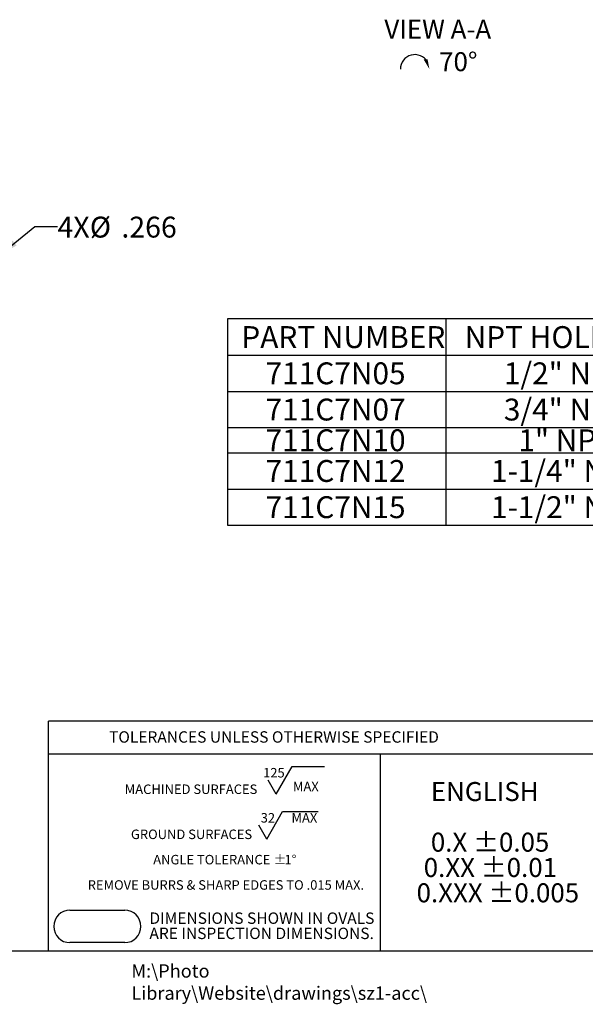
# Model space of a CAD drawing. Units: inches. Extents: x 0 to 10.9, y -0.1 to 8.4.
# Drawn here: x 3.7 to 6.8, y -0.1 to 5.3 of the extents above; entities that cross this region are included whole.
import ezdxf

# ---------------------------------------------------------------- set-up
doc = ezdxf.new("R2010")
doc.units = ezdxf.units.IN
doc.header["$MEASUREMENT"] = 0
for name, color, linetype in [('BORDER_MELTRIC', 7, 'Continuous'), ('BORDER_TITLE_LINES', 7, 'Continuous'), ('BORDER_TITLE_TEXT', 7, 'Continuous'), ('LAYER_1', 179, 'Continuous')]:
    doc.layers.add(name, color=color, linetype=linetype)
doc.styles.add('SLDTEXTSTYLE0', font='TXT', dxfattribs={"width": 0.75})
doc.styles.add('SLDTEXTSTYLE1', font='TXT', dxfattribs={"width": 0.605})
doc.dimstyles.new('SLDDIMSTYLE0', dxfattribs={"dimtxt": 0.114583, "dimasz": 0.114583, "dimexe": 0, "dimexo": 0.0625, "dimgap": 0.028646, "dimtad": 0, "dimtih": 1, "dimtoh": 1, "dimdec": 3, "dimlfac": 4, "dimrnd": 1e-09, "dimzin": 12, "dimdsep": 46, "dimtxsty": 'SLDTEXTSTYLE0', "dimsah": 1, "dimcen": 0, "dimadec": 0, "dimazin": 3, "dimtfac": 1, "dimtdec": 3, "dimtofl": 0, "dimtmove": 0, "dimatfit": 3, "dimfxl": 0, "dimfrac": 2, "dimtolj": 1, "dimtzin": 12, "dimarcsym": 0})

# ---------------------------------------------------------------- blocks, each defined once
blk = doc.blocks.new('SW_NOTE_2')
at = {"layer": 'BORDER_TITLE_TEXT', "color": 0, "attachment_point": 1, "style": 'SLDTEXTSTYLE1'}
for s, insert, char_height in [('ENGLISH', (0.0781, 0.1343), 0.10417), ('0.X ±0.05', (0.0781, -0.1435), 0.10417), ('0.XX ±0.01', (0.0391, -0.2824), 0.10417), ('0.XXX ±0.005', (0, -0.4213), 0.104167)]:
    blk.add_mtext(s, dxfattribs=dict(at, insert=insert, char_height=char_height))
blk = doc.blocks.new('Block12')
at = {"layer": 'BORDER_TITLE_TEXT', "color": 7}
blk.add_blockref('SW_NOTE_2', (0.0014, 0.5556), dxfattribs=at)
blk = doc.blocks.new('SW_NOTE_1')
at = {"layer": 'BORDER_TITLE_TEXT', "color": 0}
for p, q in [((0.8622, 0.0148), (0.9498, 0.1664)), ((0.9498, 0.1664), (1.1282, 0.1664)), ((0.8622, 0.0148), (0.8184, 0.0906)), ((0.8106, -0.2326), (0.8981, -0.0809)), ((0.8981, -0.0809), (1.0936, -0.0809)), ((0.8106, -0.2326), (0.7668, -0.1567))]:
    blk.add_line(p, q, dxfattribs=at)
at = {"layer": 'BORDER_TITLE_TEXT', "color": 0, "attachment_point": 2}
for s, insert, char_height, style in [('125', (0.8501, 0.1577), 0.05208, 'SLDTEXTSTYLE0'), ('MACHINED SURFACES', (0.3955, 0.0671), 0.052083, 'SLDTEXTSTYLE1'), ('MAX', (1.0253, 0.0819), 0.05208, 'SLDTEXTSTYLE0'), ('32', (0.8172, -0.0896), 0.05208, 'SLDTEXTSTYLE0'), ('MAX', (1.0174, -0.0896), 0.05208, 'SLDTEXTSTYLE0'), ('GROUND SURFACES', (0.3983, -0.1802), 0.052083, 'SLDTEXTSTYLE1'), ('ANGLE TOLERANCE', (0.5094, -0.3191), 0.052083, 'SLDTEXTSTYLE1'), ('%%p', (0.8838, -0.3191), 0.05208, 'SLDTEXTSTYLE1'), ('1°', (0.941, -0.3191), 0.05208, 'SLDTEXTSTYLE1'), ('REMOVE BURRS & SHARP EDGES TO .015 MAX.', (0.5867, -0.458), 0.052083, 'SLDTEXTSTYLE1')]:
    blk.add_mtext(s, dxfattribs=dict(at, insert=insert, char_height=char_height, style=style))
blk = doc.blocks.new('SW_NOTE_0')
at = {"layer": 'BORDER_TITLE_TEXT', "color": 0, "char_height": 0.0625, "attachment_point": 1, "style": 'SLDTEXTSTYLE0'}
for s, insert in [('DIMENSIONS SHOWN IN OVALS', (0, 0.0806)), ('ARE INSPECTION DIMENSIONS.', (0, -0.0028))]:
    blk.add_mtext(s, dxfattribs=dict(at, insert=insert))
blk = doc.blocks.new('Block2')
at = {"layer": 'BORDER_TITLE_LINES'}
blk.add_arc((0.7125, 0.4138), 0.0892, 270, 90, dxfattribs=at)
at = {"layer": 'BORDER_TITLE_TEXT'}
for p, q in [((0.4125, 0.503), (0.7125, 0.503)), ((0.7125, 0.3247), (0.4125, 0.3247))]:
    blk.add_line(p, q, dxfattribs=at)
blk.add_arc((0.4125, 0.4138), 0.0892, 90, 270, dxfattribs=at)
at = {"layer": 'BORDER_TITLE_TEXT', "color": 7}
blk.add_blockref('SW_NOTE_0', (0.8483, 0.4095), dxfattribs=at)
blk = doc.blocks.new('Block11')
at = {"color": 7, "linetype": 'Continuous'}
blk.add_blockref('Block2', (-0.3233, -0.3247), dxfattribs=at)
at = {"layer": 'BORDER_TITLE_TEXT', "color": 7}
blk.add_blockref('SW_NOTE_1', (0.3577, 0.8003), dxfattribs=at)
blk = doc.blocks.new('SW_TABLEANNOTATION_0')
at = {"layer": 'LAYER_1', "color": 0}
for p, q in [((0, 0), (0, -1.1318)), ((2.4561, 0), (0, 0)), ((1.1971, 0), (1.1971, -1.1318)), ((2.4561, -1.1318), (2.4561, 0)), ((0, -0.1987), (2.4561, -0.1987)), ((0, -0.3975), (2.4561, -0.3975)), ((0, -0.5962), (2.4561, -0.5962)), ((0, -0.7343), (2.4561, -0.7343)), ((0, -0.933), (2.4561, -0.933)), ((0, -1.1318), (2.4561, -1.1318))]:
    blk.add_line(p, q, dxfattribs=at)
at = {"layer": 'LAYER_1', "color": 0, "char_height": 0.12, "attachment_point": 1, "style": 'SLDTEXTSTYLE0'}
for s, insert in [('PART NUMBER', (0.0753, -0.0394)), ('NPT HOLE SIZE', (1.3003, -0.0394)), ('711C7N05', (0.2084, -0.2381)), ('1/2" NPT', (1.5155, -0.2381)), ('3/4" NPT', (1.5155, -0.4369)), ('711C7N07', (0.2084, -0.4369)), ('711C7N10', (0.2084, -0.6053)), ('1" NPT', (1.5948, -0.6053)), ('711C7N12', (0.2084, -0.7737)), ('1-1/4" NPT', (1.4445, -0.7737)), ('711C7N15', (0.2084, -0.9724)), ('1-1/2" NPT', (1.4445, -0.9724))]:
    blk.add_mtext(s, dxfattribs=dict(at, insert=insert))
blk = doc.blocks.new('_D')
at = {"layer": 'LAYER_1', "color": 7}
for p, q in [((3.5911, 4.0377), (3.7908, 4.2001)), ((3.7908, 4.2001), (3.9158, 4.2001))]:
    blk.add_line(p, q, dxfattribs=at)
blk.add_solid([(3.5911, 4.0377), (3.6911, 4.0963), (3.6689, 4.1237)], dxfattribs=at)
at = {"layer": 'LAYER_1', "color": 7, "char_height": 0.11458, "attachment_point": 1, "style": 'SLDTEXTSTYLE0'}
for s, insert in [('4X', (3.9158, 4.2545)), ('%%c', (4.0934, 4.2545)), ('.266', (4.2664, 4.2545))]:
    blk.add_mtext(s, dxfattribs=dict(at, insert=insert))
blk = doc.blocks.new('SW_SYMBOL_VIEW_CLKWISE')
at = {"layer": 'LAYER_1', "color": 0}
blk.add_arc((23.6, 7.9), 23.6, 30, 180, dxfattribs=at)
blk.add_solid([(47.2, 7.9), (44.1, 23.6), (37.8, 23.6)], dxfattribs=at)
blk = doc.blocks.new('SW_NOTE_3')
at = {"layer": 'LAYER_1', "color": 0, "xscale": 0.003379638671875, "yscale": 0.003379638671875, "zscale": 0.003379638671875}
blk.add_blockref('SW_SYMBOL_VIEW_CLKWISE', (0.1011, -0.1638), dxfattribs=at)
at = {"layer": 'LAYER_1', "color": 0, "char_height": 0.10417, "attachment_point": 2, "style": 'SLDTEXTSTYLE0'}
for s, insert in [('VIEW A-A', (0.306, 0.1343)), ('70°', (0.4188, -0.044))]:
    blk.add_mtext(s, dxfattribs=dict(at, insert=insert))

msp = doc.modelspace()

# ---------------------------------------------------------------- linework, layer by layer
at = {"layer": 'BORDER_MELTRIC'}
msp.add_line((0.19654, 0.227897), (10.80346, 0.227897), dxfattribs=at)
at = {"layer": 'BORDER_TITLE_LINES'}
for p, q in [((6.854285, 1.48746), (3.866917, 1.48746)), ((3.866917, 0.227897), (3.866917, 1.48746)), ((3.866917, 1.307321), (6.854285, 1.307321))]:
    msp.add_line(p, q, dxfattribs=at)
at = {"layer": 'BORDER_TITLE_TEXT'}
msp.add_line((5.688527, 0.227897), (5.688527, 1.307321), dxfattribs=at)

# ---------------------------------------------------------------- block references
at = {"color": 7, "linetype": 'Continuous'}
for name, p in [('Block11', (3.895253, 0.272153)), ('Block12', (5.884566, 0.463123))]:
    msp.add_blockref(name, p, dxfattribs=at)
at = {"layer": 'LAYER_1'}
for name, p in [('SW_NOTE_3', (5.696007, 5.200821)), ('SW_TABLEANNOTATION_0', (4.849253, 3.69326))]:
    msp.add_blockref(name, p, dxfattribs=at)

# ---------------------------------------------------------------- texts
at = {"layer": 'BORDER_TITLE_TEXT', "attachment_point": 1}
for s, insert, char_height, style in [('TOLERANCES UNLESS OTHERWISE SPECIFIED', (4.198779, 1.431519), 0.0625, 'SLDTEXTSTYLE1'), ('M:\\\\Photo Library\\\\Website\\\\drawings\\\\sz1-acc\\\\', (4.321199, 0.153062), 0.07291667, 'SLDTEXTSTYLE0')]:
    msp.add_mtext(s, dxfattribs=dict(at, insert=insert, char_height=char_height, style=style))

# ---------------------------------------------------------------- dimensions: what is measured, and where the dimension line sits
at = {"layer": 'LAYER_1', "color": 7}
dim = msp.add_diameter_dim_2p(p1=(3.539497, 3.995789), p2=(3.591102, 4.037731), text='4X<>', dimstyle='SLDDIMSTYLE0', dxfattribs=at)
dim.commit()
dim.dimension.update_dxf_attribs({"geometry": '_D', "text_midpoint": (4.239208, 4.200052), "dimtype": 163})

doc.saveas('drawing.dxf')
